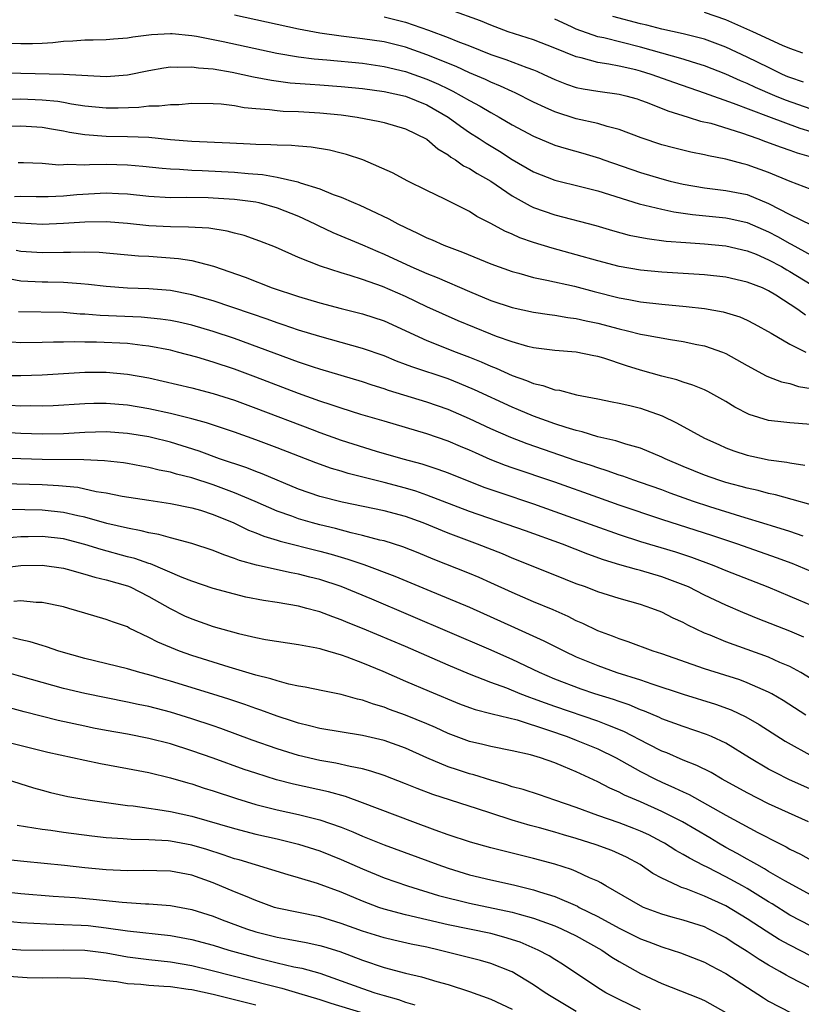
# Model space of a CAD drawing. Units: inches. Extents: x 2498150 to 2499000, y 1482000 to 1485000.
# Drawn here: x 2498861 to 2498934, y 1483894 to 1483986 of the extents above; entities that cross this region are included whole.
import ezdxf

# ---------------------------------------------------------------- set-up
doc = ezdxf.new("R2010")
doc.units = ezdxf.units.IN
doc.header["$MEASUREMENT"] = 0
doc.layers.add('LD24961482_2ft', color=212, linetype='Continuous')

msp = doc.modelspace()

# ---------------------------------------------------------------- linework, layer by layer
at = {"layer": 'LD24961482_2ft'}
for points, elevation in [([(2498935, 1483975.62), (2498933.949, 1483975.949), (2498931.019, 1483977.019), (2498927.716, 1483978.284), (2498925, 1483979.252), (2498922.208, 1483980.208), (2498920.018, 1483981), (2498919, 1483981.316), (2498918.58, 1483981.42), (2498917, 1483981.771), (2498916.034, 1483981.966), (2498915, 1483982.106), (2498913.456, 1483982.544), (2498913, 1483982.639), (2498911, 1483983.451), (2498909, 1483984.234), (2498906.634, 1483985), (2498905, 1483985.601), (2498904.019, 1483986.019), (2498901.264, 1483987)], 8630), ([(2498934.217, 1483983), (2498933, 1483983.411), (2498932.303, 1483983.697), (2498929.524, 1483985), (2498927, 1483986.102), (2498925, 1483986.804)], 8624), ([(2498935, 1483970.231), (2498933.014, 1483970.986), (2498931, 1483971.812), (2498929, 1483972.539), (2498928.618, 1483972.618), (2498927, 1483973.066), (2498925.373, 1483973.373), (2498925, 1483973.472), (2498923.721, 1483973.721), (2498922.112, 1483974.112), (2498921, 1483974.411), (2498919.07, 1483975.07), (2498917, 1483975.856), (2498915.876, 1483976.124), (2498915, 1483976.397), (2498913, 1483976.854), (2498911, 1483977.48), (2498910.093, 1483977.907), (2498909, 1483978.397), (2498907.277, 1483979.277), (2498907, 1483979.391), (2498905.908, 1483979.908), (2498905, 1483980.263), (2498904.508, 1483980.508), (2498903, 1483981.147), (2498901.743, 1483981.743), (2498899, 1483982.847), (2498897, 1483983.537), (2498895, 1483984.043), (2498893, 1483984.345), (2498891, 1483984.578), (2498889, 1483984.863), (2498887, 1483985.245), (2498881, 1483986.554)], 8634), ([(2498895, 1483986.404), (2498897, 1483985.895), (2498899.152, 1483985.152), (2498901, 1483984.463), (2498901.92, 1483984.08), (2498903, 1483983.669), (2498905, 1483982.872), (2498906.403, 1483982.403), (2498908.354, 1483981.646), (2498909, 1483981.42), (2498909.3, 1483981.3), (2498909.964, 1483981), (2498911, 1483980.513), (2498912.082, 1483980.082), (2498913, 1483979.773), (2498913.636, 1483979.636), (2498915, 1483979.415), (2498917, 1483979.157), (2498917.647, 1483979), (2498918.698, 1483978.698), (2498919, 1483978.601), (2498919.635, 1483978.365), (2498921.575, 1483977.575), (2498923.467, 1483977), (2498924.629, 1483976.629), (2498925.581, 1483976.419), (2498928.459, 1483975.541), (2498929.992, 1483975), (2498930.712, 1483974.712), (2498932.182, 1483974.182), (2498933, 1483973.92), (2498933.663, 1483973.663), (2498935, 1483973.269)], 8632), ([(2498935, 1483977.739), (2498932.59, 1483978.59), (2498931.573, 1483979), (2498929.773, 1483979.773), (2498929, 1483980.137), (2498928.384, 1483980.384), (2498927, 1483981.01), (2498925, 1483981.794), (2498923.868, 1483982.132), (2498923, 1483982.415), (2498919, 1483983.557), (2498915.587, 1483984.413), (2498915, 1483984.532), (2498913, 1483985.232), (2498912.537, 1483985.463), (2498911, 1483986.159)], 8628), ([(2498934.27, 1483980.27), (2498933, 1483980.698), (2498932.787, 1483980.787), (2498932.302, 1483981), (2498931.441, 1483981.441), (2498931, 1483981.636), (2498929, 1483982.629), (2498927, 1483983.55), (2498925, 1483984.291), (2498923, 1483984.806), (2498921, 1483985.236), (2498919.608, 1483985.608), (2498919, 1483985.736), (2498916.423, 1483986.423)], 8626), ([(2498860.079, 1483983.922), (2498861, 1483983.902), (2498862.099, 1483983.901), (2498863, 1483983.937), (2498864.006, 1483983.994), (2498865, 1483984.115), (2498865.864, 1483984.136), (2498867, 1483984.235), (2498867.766, 1483984.234), (2498869, 1483984.261), (2498869.669, 1483984.331), (2498871, 1483984.424), (2498871.478, 1483984.522), (2498873.248, 1483984.752), (2498875, 1483984.838), (2498875.168, 1483984.832), (2498877, 1483984.636), (2498877.432, 1483984.568), (2498879.933, 1483984.067), (2498884.973, 1483983), (2498887, 1483982.654), (2498888.453, 1483982.453), (2498889.639, 1483982.361), (2498893, 1483982.04), (2498895, 1483981.742), (2498897, 1483981.261), (2498899, 1483980.565), (2498900.092, 1483980.093), (2498901, 1483979.635), (2498901.434, 1483979.434), (2498902.232, 1483979), (2498903, 1483978.542), (2498904.015, 1483978.015), (2498905, 1483977.427), (2498905.793, 1483977), (2498907, 1483976.285), (2498909, 1483975.202), (2498911, 1483974.386), (2498912.055, 1483974.055), (2498913.621, 1483973.621), (2498915.16, 1483973.16), (2498915.587, 1483973), (2498919, 1483971.817), (2498921, 1483971.206), (2498921.8, 1483971), (2498923, 1483970.722), (2498925, 1483970.378), (2498927, 1483970.134), (2498929, 1483969.743), (2498931, 1483968.924), (2498933, 1483967.889), (2498935, 1483966.924)], 8636), ([(2498859, 1483981.181), (2498861, 1483981.116), (2498865, 1483981.032), (2498869, 1483980.806), (2498871, 1483980.967), (2498873, 1483981.381), (2498874.379, 1483981.621), (2498875, 1483981.701), (2498875.674, 1483981.674), (2498877, 1483981.721), (2498877.619, 1483981.618), (2498879, 1483981.51), (2498880.795, 1483981.204), (2498881.795, 1483981), (2498882.778, 1483980.778), (2498884.459, 1483980.459), (2498886.225, 1483980.225), (2498888.073, 1483980.073), (2498889, 1483980.02), (2498891, 1483979.875), (2498893, 1483979.677), (2498895, 1483979.39), (2498897, 1483978.952), (2498899, 1483978.136), (2498900.997, 1483977), (2498902.147, 1483976.147), (2498903, 1483975.575), (2498903.901, 1483975), (2498904.552, 1483974.552), (2498905.799, 1483973.799), (2498907, 1483973.038), (2498909, 1483971.874), (2498911, 1483971.107), (2498913.517, 1483970.483), (2498915, 1483970.085), (2498918.888, 1483968.888), (2498921, 1483968.367), (2498922.125, 1483968.125), (2498923, 1483968.014), (2498923.877, 1483967.877), (2498927, 1483967.564), (2498927.475, 1483967.475), (2498929, 1483967.143), (2498931, 1483966.264), (2498931.826, 1483965.826), (2498933, 1483965.163), (2498933.114, 1483965.114), (2498935, 1483964.079)], 8638), ([(2498859, 1483978.687), (2498861, 1483978.712), (2498863, 1483978.623), (2498864.481, 1483978.481), (2498865, 1483978.4), (2498865.747, 1483978.253), (2498867, 1483978.068), (2498867.978, 1483977.978), (2498869, 1483977.86), (2498870.128, 1483977.872), (2498872.061, 1483977.939), (2498873, 1483978.065), (2498873.945, 1483978.055), (2498875, 1483978.197), (2498875.805, 1483978.195), (2498877, 1483978.292), (2498879, 1483978.287), (2498879.753, 1483978.246), (2498881, 1483978.084), (2498881.895, 1483977.895), (2498883, 1483977.796), (2498884.287, 1483977.713), (2498885, 1483977.609), (2498885.559, 1483977.56), (2498887, 1483977.516), (2498889, 1483977.404), (2498891, 1483977.205), (2498892.473, 1483977), (2498894.602, 1483976.602), (2498895, 1483976.499), (2498897, 1483975.912), (2498899, 1483974.934), (2498900.031, 1483974.031), (2498901, 1483973.467), (2498901.255, 1483973.255), (2498901.689, 1483973), (2498902.447, 1483972.447), (2498903, 1483972.179), (2498903.707, 1483971.707), (2498905, 1483971.003), (2498907, 1483969.634), (2498908.681, 1483968.681), (2498909, 1483968.546), (2498911, 1483967.861), (2498914.839, 1483966.839), (2498916.385, 1483966.385), (2498917.96, 1483965.96), (2498919.628, 1483965.628), (2498921.399, 1483965.399), (2498923.248, 1483965.248), (2498925, 1483965.14), (2498927, 1483964.958), (2498929, 1483964.493), (2498929.847, 1483964.153), (2498931, 1483963.651), (2498932.196, 1483963), (2498932.696, 1483962.697), (2498933, 1483962.534), (2498935, 1483961.318)], 8640), ([(2498934.469, 1483958.469), (2498933.752, 1483959), (2498931.675, 1483960.325), (2498931, 1483960.736), (2498930.414, 1483961), (2498929, 1483961.556), (2498927, 1483962), (2498925, 1483962.216), (2498921, 1483962.477), (2498919, 1483962.676), (2498917, 1483963.009), (2498915, 1483963.536), (2498913, 1483964.119), (2498910.728, 1483964.728), (2498909, 1483965.259), (2498907.71, 1483965.71), (2498907, 1483966.033), (2498906.311, 1483966.311), (2498905, 1483967.031), (2498903.701, 1483967.701), (2498903, 1483968.156), (2498900.685, 1483969.314), (2498899, 1483970.122), (2498897.24, 1483971), (2498895.782, 1483971.782), (2498893.01, 1483973), (2498891.502, 1483973.503), (2498891, 1483973.63), (2498889.89, 1483973.89), (2498888.18, 1483974.18), (2498887, 1483974.27), (2498886.339, 1483974.339), (2498885, 1483974.361), (2498884.412, 1483974.412), (2498883, 1483974.435), (2498882.477, 1483974.477), (2498880.566, 1483974.566), (2498877, 1483974.713), (2498875, 1483974.875), (2498873, 1483975.079), (2498871, 1483975.169), (2498869, 1483975.177), (2498867, 1483975.33), (2498865.569, 1483975.569), (2498865, 1483975.693), (2498863.867, 1483975.867), (2498863, 1483976.021), (2498861, 1483976.15), (2498859, 1483976.088)], 8642), ([(2498860.742, 1483972.741), (2498861.257, 1483972.743), (2498863, 1483972.674), (2498864.545, 1483972.545), (2498865, 1483972.552), (2498865.414, 1483972.586), (2498867, 1483972.529), (2498867.44, 1483972.56), (2498869, 1483972.58), (2498871, 1483972.542), (2498872.418, 1483972.418), (2498874.218, 1483972.218), (2498875, 1483972.16), (2498875.868, 1483972.133), (2498877, 1483972.043), (2498877.987, 1483972.013), (2498881, 1483971.843), (2498882.291, 1483971.709), (2498883.62, 1483971.62), (2498885, 1483971.374), (2498886.938, 1483970.938), (2498887.139, 1483970.861), (2498889, 1483970.289), (2498890.231, 1483969.769), (2498891, 1483969.503), (2498892.128, 1483969), (2498892.749, 1483968.749), (2498893.726, 1483968.274), (2498895.465, 1483967.465), (2498896.284, 1483967), (2498897, 1483966.652), (2498898.147, 1483966.147), (2498899, 1483965.707), (2498899.508, 1483965.508), (2498900.611, 1483965), (2498902.354, 1483964.354), (2498905, 1483963.26), (2498907, 1483962.536), (2498907.617, 1483962.383), (2498909, 1483961.985), (2498910.255, 1483961.745), (2498912.841, 1483961.159), (2498914.66, 1483960.66), (2498917, 1483960.075), (2498917.921, 1483959.921), (2498919, 1483959.709), (2498921, 1483959.482), (2498923.28, 1483959.28), (2498925, 1483959.073), (2498926.759, 1483958.759), (2498928.298, 1483958.298), (2498929, 1483957.993), (2498929.657, 1483957.657), (2498931.229, 1483956.771), (2498933, 1483955.743), (2498934.5, 1483955)], 8644), ([(2498860.421, 1483969.579), (2498861, 1483969.585), (2498862.447, 1483969.553), (2498863.557, 1483969.557), (2498865, 1483969.615), (2498866.255, 1483969.745), (2498869, 1483969.923), (2498870.148, 1483969.851), (2498871, 1483969.823), (2498873, 1483969.595), (2498875, 1483969.48), (2498876.51, 1483969.49), (2498878.536, 1483969.464), (2498879, 1483969.45), (2498881, 1483969.329), (2498883, 1483969.064), (2498883.284, 1483969), (2498885, 1483968.51), (2498887, 1483967.717), (2498888.539, 1483967), (2498888.838, 1483966.838), (2498890.196, 1483966.196), (2498893, 1483965.039), (2498894.409, 1483964.409), (2498895, 1483964.17), (2498897.51, 1483963), (2498899, 1483962.35), (2498899.973, 1483961.973), (2498903, 1483960.668), (2498905, 1483959.837), (2498907, 1483959.181), (2498909, 1483958.744), (2498910.506, 1483958.506), (2498911, 1483958.442), (2498912.222, 1483958.222), (2498913, 1483958.137), (2498913.911, 1483957.911), (2498915, 1483957.705), (2498917, 1483957.181), (2498917.787, 1483957), (2498919, 1483956.686), (2498919.398, 1483956.602), (2498921.829, 1483956.171), (2498923, 1483955.996), (2498924.283, 1483955.717), (2498925, 1483955.583), (2498926.691, 1483955), (2498927, 1483954.874), (2498929, 1483953.731), (2498930.776, 1483952.776), (2498931, 1483952.683), (2498932.22, 1483952.22), (2498933, 1483952.056), (2498933.789, 1483951.789), (2498935, 1483951.591)], 8646), ([(2498935, 1483948.212), (2498933, 1483948.368), (2498932.423, 1483948.423), (2498931, 1483948.596), (2498929.166, 1483949.166), (2498927.848, 1483949.848), (2498927, 1483950.367), (2498925.303, 1483951.303), (2498925, 1483951.448), (2498923.912, 1483951.912), (2498923, 1483952.189), (2498922.412, 1483952.412), (2498921, 1483952.754), (2498919, 1483953.304), (2498917.712, 1483953.712), (2498915.584, 1483954.416), (2498915, 1483954.592), (2498914.65, 1483954.65), (2498913, 1483954.988), (2498911, 1483955.135), (2498909, 1483955.402), (2498908.468, 1483955.532), (2498907, 1483955.947), (2498905.542, 1483956.458), (2498905, 1483956.668), (2498901.933, 1483957.933), (2498899, 1483959.243), (2498897, 1483960.197), (2498894.869, 1483961.131), (2498893, 1483961.787), (2498891.82, 1483962.18), (2498891, 1483962.418), (2498889.049, 1483963.049), (2498887, 1483963.866), (2498884.828, 1483964.828), (2498883.39, 1483965.39), (2498881.916, 1483965.916), (2498881, 1483966.144), (2498880.332, 1483966.332), (2498878.597, 1483966.597), (2498876.703, 1483966.703), (2498875, 1483966.716), (2498873, 1483966.814), (2498871, 1483967.039), (2498869, 1483967.208), (2498867, 1483967.173), (2498865, 1483967.023), (2498863, 1483966.956), (2498860.939, 1483967.061), (2498859, 1483967.238)], 8648), ([(2498860.557, 1483964.556), (2498861, 1483964.46), (2498863, 1483964.321), (2498865, 1483964.366), (2498865.653, 1483964.347), (2498867, 1483964.395), (2498868.341, 1483964.341), (2498872.015, 1483964.014), (2498873, 1483963.969), (2498875.772, 1483963.772), (2498877, 1483963.566), (2498879.038, 1483963.038), (2498882.004, 1483962.004), (2498884.542, 1483961), (2498887, 1483960.188), (2498889, 1483959.6), (2498891, 1483959.072), (2498893, 1483958.567), (2498895, 1483957.909), (2498899, 1483956.079), (2498901.742, 1483955), (2498903, 1483954.525), (2498904.087, 1483954.087), (2498905, 1483953.67), (2498905.487, 1483953.487), (2498907, 1483952.8), (2498908.345, 1483952.346), (2498909, 1483952.058), (2498909.881, 1483951.881), (2498911, 1483951.468), (2498911.42, 1483951.42), (2498913.01, 1483950.99), (2498915, 1483950.622), (2498916.344, 1483950.344), (2498917, 1483950.228), (2498917.997, 1483950.003), (2498919, 1483949.746), (2498921.031, 1483949.03), (2498922.385, 1483948.385), (2498925, 1483946.951), (2498926.33, 1483946.33), (2498927, 1483946.046), (2498927.759, 1483945.76), (2498929, 1483945.355), (2498930.575, 1483945), (2498931, 1483944.912), (2498932.693, 1483944.693), (2498933, 1483944.625), (2498934.402, 1483944.402)], 8650), ([(2498935, 1483940.692), (2498933.207, 1483941.207), (2498931.631, 1483941.631), (2498931, 1483941.753), (2498930.026, 1483942.026), (2498929, 1483942.249), (2498928.423, 1483942.423), (2498927, 1483942.79), (2498926.329, 1483943), (2498925, 1483943.467), (2498923, 1483944.294), (2498921.324, 1483945), (2498921, 1483945.16), (2498919, 1483945.991), (2498917.634, 1483946.366), (2498916.688, 1483946.688), (2498915, 1483947.072), (2498913.544, 1483947.544), (2498913, 1483947.656), (2498912.066, 1483947.934), (2498911, 1483948.292), (2498909, 1483948.994), (2498907.595, 1483949.594), (2498907, 1483949.83), (2498903.47, 1483951.47), (2498902.065, 1483952.065), (2498901, 1483952.478), (2498897.604, 1483953.604), (2498897, 1483953.849), (2498896.156, 1483954.156), (2498895, 1483954.635), (2498893, 1483955.334), (2498891, 1483955.904), (2498889, 1483956.453), (2498887, 1483957.052), (2498885.555, 1483957.555), (2498885, 1483957.729), (2498884.074, 1483958.074), (2498882.588, 1483958.589), (2498879, 1483959.803), (2498877, 1483960.374), (2498875, 1483960.761), (2498873, 1483960.929), (2498871, 1483960.993), (2498869, 1483961.133), (2498867.334, 1483961.334), (2498866.626, 1483961.374), (2498865, 1483961.511), (2498863.537, 1483961.537), (2498863, 1483961.532), (2498861, 1483961.629), (2498859.844, 1483961.844)], 8652), ([(2498934.228, 1483937.772), (2498933, 1483938.21), (2498931.27, 1483938.73), (2498930.865, 1483938.865), (2498928.406, 1483939.594), (2498925.506, 1483940.494), (2498923.964, 1483941), (2498921.786, 1483941.786), (2498921, 1483942.087), (2498919, 1483942.798), (2498918.385, 1483943), (2498917.365, 1483943.365), (2498917, 1483943.477), (2498915.88, 1483943.88), (2498915, 1483944.147), (2498914.377, 1483944.377), (2498913, 1483944.829), (2498908.413, 1483946.413), (2498906.886, 1483947), (2498905, 1483947.824), (2498903, 1483948.762), (2498901, 1483949.624), (2498899, 1483950.316), (2498895.406, 1483951.406), (2498895, 1483951.553), (2498893.896, 1483951.896), (2498893, 1483952.203), (2498889, 1483953.402), (2498888.408, 1483953.593), (2498887, 1483954.068), (2498881, 1483956.271), (2498879, 1483956.936), (2498877, 1483957.514), (2498875.791, 1483957.791), (2498875, 1483957.944), (2498874.085, 1483958.085), (2498872.252, 1483958.252), (2498868.419, 1483958.419), (2498867, 1483958.544), (2498866.559, 1483958.559), (2498865, 1483958.691), (2498860.781, 1483958.781)], 8654), ([(2498935, 1483934.459), (2498933.204, 1483935.204), (2498931.742, 1483935.742), (2498928.122, 1483937), (2498925.784, 1483937.784), (2498921, 1483939.33), (2498917, 1483940.674), (2498915, 1483941.368), (2498911, 1483942.805), (2498907, 1483944.169), (2498906.387, 1483944.387), (2498904.949, 1483944.949), (2498903.548, 1483945.548), (2498903, 1483945.801), (2498902.15, 1483946.15), (2498901, 1483946.649), (2498899, 1483947.35), (2498895, 1483948.516), (2498892.834, 1483949.166), (2498891, 1483949.742), (2498890.068, 1483950.068), (2498889, 1483950.405), (2498887, 1483951.123), (2498883, 1483952.661), (2498881, 1483953.406), (2498879, 1483954.068), (2498877.482, 1483954.518), (2498875.673, 1483955), (2498875, 1483955.166), (2498873, 1483955.559), (2498872.388, 1483955.612), (2498871, 1483955.79), (2498868.081, 1483955.919), (2498867, 1483955.919), (2498866.049, 1483955.951), (2498865, 1483955.923), (2498864.074, 1483955.926), (2498863, 1483955.885), (2498861, 1483955.868), (2498860.083, 1483955.917)], 8656), ([(2498859, 1483952.811), (2498861, 1483952.807), (2498863, 1483952.865), (2498867, 1483953.115), (2498869, 1483953.118), (2498871, 1483952.941), (2498873, 1483952.571), (2498877, 1483951.647), (2498879, 1483951.132), (2498881, 1483950.486), (2498883, 1483949.75), (2498888.264, 1483947.736), (2498889, 1483947.462), (2498891, 1483946.759), (2498894.273, 1483945.726), (2498896.746, 1483945), (2498898.526, 1483944.526), (2498900.032, 1483944.032), (2498901, 1483943.677), (2498904.359, 1483942.359), (2498905.833, 1483941.833), (2498909, 1483940.775), (2498911, 1483940.084), (2498914.733, 1483938.733), (2498917, 1483937.93), (2498919, 1483937.274), (2498922.284, 1483936.284), (2498923.783, 1483935.783), (2498925.872, 1483935), (2498927, 1483934.537), (2498930.932, 1483933), (2498933, 1483932.149), (2498933.799, 1483931.799), (2498935, 1483931.301)], 8658), ([(2498934.307, 1483928.307), (2498933, 1483928.867), (2498930.018, 1483930.018), (2498928.603, 1483930.603), (2498927, 1483931.306), (2498925, 1483932.249), (2498923.5, 1483933), (2498923, 1483933.216), (2498921, 1483933.962), (2498919, 1483934.544), (2498918.63, 1483934.63), (2498917.083, 1483935.083), (2498915.553, 1483935.553), (2498914.08, 1483936.079), (2498911.703, 1483937), (2498908.247, 1483938.247), (2498903, 1483940.079), (2498899, 1483941.599), (2498897.967, 1483941.967), (2498897, 1483942.252), (2498895, 1483942.787), (2498891.632, 1483943.632), (2498891, 1483943.834), (2498890.097, 1483944.097), (2498888.624, 1483944.624), (2498885, 1483946.034), (2498883, 1483946.783), (2498881, 1483947.49), (2498878.378, 1483948.378), (2498877, 1483948.755), (2498875, 1483949.261), (2498873, 1483949.698), (2498871, 1483950.028), (2498869, 1483950.185), (2498867.821, 1483950.179), (2498867, 1483950.154), (2498864.036, 1483949.965), (2498863, 1483949.929), (2498861.952, 1483949.952), (2498861, 1483949.941), (2498859.987, 1483949.987)], 8660), ([(2498935, 1483924.403), (2498934.004, 1483925), (2498933, 1483925.546), (2498932.061, 1483925.939), (2498931, 1483926.42), (2498927, 1483927.851), (2498925.518, 1483928.482), (2498925, 1483928.686), (2498923.427, 1483929.427), (2498923, 1483929.668), (2498922.079, 1483930.079), (2498921, 1483930.637), (2498920.063, 1483931), (2498919, 1483931.353), (2498917, 1483931.909), (2498915, 1483932.547), (2498913.849, 1483933), (2498913, 1483933.311), (2498911, 1483934.102), (2498907, 1483935.71), (2498906.093, 1483936.093), (2498903.76, 1483937), (2498901, 1483938.033), (2498898.657, 1483939), (2498897, 1483939.599), (2498895, 1483940.131), (2498891.069, 1483940.931), (2498889, 1483941.466), (2498887, 1483942.176), (2498883.597, 1483943.597), (2498883, 1483943.812), (2498882.151, 1483944.151), (2498879.612, 1483945), (2498877.707, 1483945.707), (2498875, 1483946.55), (2498873.223, 1483947), (2498873, 1483947.054), (2498871, 1483947.386), (2498869, 1483947.516), (2498867, 1483947.458), (2498865, 1483947.345), (2498863, 1483947.311), (2498861, 1483947.374), (2498859.457, 1483947.457)], 8662), ([(2498934.497, 1483921), (2498932.373, 1483922.373), (2498931.294, 1483923), (2498931, 1483923.16), (2498929, 1483924.039), (2498928.3, 1483924.3), (2498925, 1483925.35), (2498921, 1483926.745), (2498920.204, 1483927), (2498917.869, 1483927.869), (2498917, 1483928.145), (2498916.397, 1483928.397), (2498915, 1483928.904), (2498913.596, 1483929.596), (2498913, 1483929.843), (2498912.238, 1483930.238), (2498910.849, 1483930.849), (2498909, 1483931.624), (2498907, 1483932.49), (2498905, 1483933.404), (2498903.892, 1483933.892), (2498903, 1483934.266), (2498899.614, 1483935.614), (2498898.202, 1483936.202), (2498896.765, 1483936.766), (2498895, 1483937.31), (2498894.602, 1483937.398), (2498893, 1483937.835), (2498891.922, 1483938.078), (2498890.472, 1483938.472), (2498889, 1483938.812), (2498888.298, 1483939), (2498887, 1483939.379), (2498886.381, 1483939.619), (2498885, 1483940.115), (2498882.952, 1483941), (2498881, 1483941.813), (2498879, 1483942.562), (2498877, 1483943.226), (2498875.58, 1483943.58), (2498875, 1483943.766), (2498873.954, 1483943.954), (2498873, 1483944.202), (2498872.31, 1483944.31), (2498871, 1483944.565), (2498870.624, 1483944.624), (2498868.828, 1483944.828), (2498866.9, 1483944.9), (2498863, 1483944.938), (2498860.994, 1483944.994), (2498856.832, 1483945.168)], 8664), ([(2498857, 1483942.765), (2498863, 1483942.599), (2498864.517, 1483942.517), (2498866.337, 1483942.337), (2498868.044, 1483941.956), (2498869, 1483941.811), (2498870.486, 1483941.514), (2498873, 1483941.117), (2498875, 1483940.825), (2498877, 1483940.42), (2498877.82, 1483940.18), (2498879, 1483939.796), (2498880.948, 1483939), (2498882.318, 1483938.318), (2498883, 1483938.067), (2498883.746, 1483937.746), (2498885, 1483937.376), (2498885.279, 1483937.279), (2498889, 1483936.352), (2498890.064, 1483936.064), (2498891.614, 1483935.614), (2498893.114, 1483935.114), (2498896.02, 1483934.02), (2498899, 1483932.756), (2498903, 1483931.098), (2498907.221, 1483929.221), (2498909.972, 1483927.972), (2498911.883, 1483927), (2498913, 1483926.471), (2498915, 1483925.633), (2498916.779, 1483925), (2498919, 1483924.31), (2498920.073, 1483923.927), (2498923, 1483922.955), (2498926.027, 1483922.027), (2498927.497, 1483921.497), (2498928.855, 1483920.855), (2498930.116, 1483920.116), (2498932.549, 1483918.549), (2498935.135, 1483917.135)], 8666), ([(2498935.714, 1483913.713), (2498932.955, 1483914.955), (2498931.614, 1483915.614), (2498931, 1483915.952), (2498929.209, 1483917), (2498927, 1483918.36), (2498925.642, 1483919), (2498925.196, 1483919.195), (2498923, 1483919.93), (2498921, 1483920.659), (2498920.772, 1483920.772), (2498919.368, 1483921.368), (2498919, 1483921.497), (2498917.952, 1483921.952), (2498917, 1483922.266), (2498916.466, 1483922.465), (2498914.739, 1483923), (2498913.442, 1483923.442), (2498911, 1483924.377), (2498909.54, 1483925), (2498907, 1483926.218), (2498904.825, 1483927.175), (2498893.853, 1483931.853), (2498891, 1483933.035), (2498889, 1483933.692), (2498888.068, 1483933.932), (2498887, 1483934.199), (2498886.32, 1483934.32), (2498883.051, 1483935.051), (2498881.481, 1483935.481), (2498881, 1483935.678), (2498879.998, 1483935.998), (2498879, 1483936.418), (2498877, 1483937.077), (2498875, 1483937.597), (2498873.914, 1483937.914), (2498873, 1483938.062), (2498872.268, 1483938.268), (2498871, 1483938.495), (2498869.045, 1483938.955), (2498867, 1483939.539), (2498866.327, 1483939.673), (2498865, 1483939.991), (2498863, 1483940.187), (2498859.757, 1483940.243)], 8668), ([(2498934.731, 1483911), (2498931, 1483912.706), (2498929, 1483913.715), (2498926.666, 1483915), (2498925.614, 1483915.614), (2498924.287, 1483916.288), (2498923, 1483916.788), (2498921.463, 1483917.463), (2498921, 1483917.64), (2498919.711, 1483918.289), (2498917.464, 1483919.464), (2498915.943, 1483920.057), (2498915, 1483920.448), (2498911, 1483921.811), (2498910.12, 1483922.12), (2498909, 1483922.54), (2498908.647, 1483922.647), (2498907.744, 1483923), (2498906.481, 1483923.519), (2498905, 1483924.065), (2498903, 1483924.837), (2498901, 1483925.68), (2498897, 1483927.423), (2498893, 1483929.107), (2498891.651, 1483929.65), (2498891, 1483929.934), (2498890.204, 1483930.204), (2498889, 1483930.67), (2498888.73, 1483930.73), (2498887.782, 1483931), (2498887, 1483931.2), (2498885, 1483931.542), (2498883.732, 1483931.732), (2498882.062, 1483932.062), (2498881, 1483932.316), (2498879, 1483932.87), (2498877, 1483933.544), (2498876.112, 1483933.888), (2498873.156, 1483935.156), (2498873, 1483935.195), (2498871.668, 1483935.668), (2498871, 1483935.834), (2498868.514, 1483936.514), (2498867, 1483936.985), (2498865, 1483937.495), (2498863, 1483937.721), (2498861.692, 1483937.692), (2498861, 1483937.693), (2498859.565, 1483937.565)], 8670), ([(2498859, 1483934.754), (2498860.998, 1483934.998), (2498863, 1483935.04), (2498865, 1483934.752), (2498865.325, 1483934.676), (2498867, 1483934.211), (2498867.915, 1483933.915), (2498869, 1483933.668), (2498871, 1483933.096), (2498871.237, 1483933), (2498873, 1483932.112), (2498874.973, 1483930.973), (2498876.31, 1483930.309), (2498877, 1483930.004), (2498879, 1483929.305), (2498881.365, 1483928.635), (2498883, 1483928.267), (2498883.911, 1483928.09), (2498887, 1483927.613), (2498888.698, 1483927.302), (2498889, 1483927.23), (2498889.167, 1483927.167), (2498891, 1483926.654), (2498891.527, 1483926.473), (2498893, 1483925.911), (2498894.882, 1483925.118), (2498897, 1483924.184), (2498899.237, 1483923.237), (2498902.071, 1483922.07), (2498903, 1483921.725), (2498903.533, 1483921.534), (2498905, 1483921.166), (2498905.122, 1483921.123), (2498907.453, 1483920.547), (2498910.393, 1483919.607), (2498912.131, 1483919), (2498913, 1483918.659), (2498915, 1483917.835), (2498916.722, 1483917), (2498919, 1483915.723), (2498920.416, 1483915), (2498921, 1483914.723), (2498922.204, 1483914.204), (2498923, 1483913.811), (2498923.563, 1483913.563), (2498927, 1483911.644), (2498929.992, 1483910.008), (2498931.957, 1483909), (2498932.658, 1483908.658), (2498933, 1483908.453), (2498933.978, 1483907.978), (2498935, 1483907.409)], 8672), ([(2498935, 1483904.129), (2498932.531, 1483905.469), (2498931, 1483906.37), (2498930.615, 1483906.615), (2498929.883, 1483907), (2498929.335, 1483907.335), (2498929, 1483907.502), (2498928.053, 1483908.054), (2498927, 1483908.61), (2498926.308, 1483909), (2498925.495, 1483909.495), (2498922.927, 1483911), (2498921, 1483911.99), (2498919, 1483912.884), (2498917.511, 1483913.511), (2498917, 1483913.791), (2498916.148, 1483914.147), (2498915, 1483914.764), (2498913, 1483915.685), (2498911.795, 1483916.205), (2498911, 1483916.527), (2498909.646, 1483917), (2498908.723, 1483917.277), (2498907, 1483917.665), (2498905, 1483918.061), (2498904.261, 1483918.261), (2498903, 1483918.546), (2498901, 1483919.286), (2498899.831, 1483919.831), (2498899, 1483920.189), (2498897, 1483921.003), (2498895.524, 1483921.524), (2498895, 1483921.733), (2498894.013, 1483922.014), (2498893, 1483922.404), (2498892.503, 1483922.503), (2498891, 1483922.936), (2498889.262, 1483923.262), (2498887.622, 1483923.622), (2498887, 1483923.718), (2498886.099, 1483923.9), (2498885, 1483924.206), (2498884.412, 1483924.412), (2498883, 1483924.752), (2498880.509, 1483925.491), (2498877, 1483926.598), (2498875.851, 1483927), (2498873.823, 1483927.823), (2498873, 1483928.285), (2498871.156, 1483929.156), (2498871, 1483929.255), (2498869.693, 1483929.693), (2498869, 1483929.965), (2498867, 1483930.542), (2498865.51, 1483931), (2498865, 1483931.136), (2498863, 1483931.542), (2498862.445, 1483931.555), (2498861, 1483931.709), (2498860.345, 1483931.655)], 8674), ([(2498935, 1483901.234), (2498933, 1483902.277), (2498931.319, 1483903.319), (2498931, 1483903.502), (2498929, 1483904.757), (2498928.571, 1483905), (2498927, 1483905.859), (2498925.249, 1483906.751), (2498924.906, 1483906.906), (2498923.592, 1483907.592), (2498923, 1483907.958), (2498922.318, 1483908.318), (2498921.255, 1483909), (2498921, 1483909.144), (2498919.777, 1483909.777), (2498919, 1483910.14), (2498918.39, 1483910.391), (2498917, 1483910.916), (2498915, 1483911.617), (2498913, 1483912.355), (2498911, 1483913.05), (2498909.539, 1483913.54), (2498908.033, 1483914.033), (2498907, 1483914.296), (2498906.483, 1483914.483), (2498905, 1483914.895), (2498903.406, 1483915.405), (2498903, 1483915.505), (2498901.867, 1483915.867), (2498901, 1483916.168), (2498899.01, 1483917), (2498897, 1483917.892), (2498895, 1483918.62), (2498893, 1483919.1), (2498889, 1483919.745), (2498888.01, 1483920.01), (2498887, 1483920.242), (2498886.437, 1483920.437), (2498885, 1483920.896), (2498883.47, 1483921.47), (2498883, 1483921.618), (2498881.986, 1483921.986), (2498880.484, 1483922.484), (2498878.969, 1483922.969), (2498875, 1483924.191), (2498874.366, 1483924.366), (2498873, 1483924.782), (2498872.133, 1483925), (2498871, 1483925.331), (2498867, 1483926.312), (2498864.571, 1483927), (2498863.401, 1483927.401), (2498863, 1483927.511), (2498861.873, 1483927.873), (2498861, 1483928.058), (2498860.253, 1483928.253)], 8676), ([(2498935, 1483898.44), (2498933, 1483899.449), (2498932, 1483900), (2498930.76, 1483900.76), (2498929, 1483901.937), (2498927, 1483903.158), (2498925, 1483904.059), (2498923.278, 1483904.722), (2498922.858, 1483904.858), (2498922.528, 1483905), (2498921, 1483905.721), (2498920.169, 1483906.169), (2498918.977, 1483907), (2498917.69, 1483907.689), (2498917, 1483908.019), (2498916.317, 1483908.317), (2498914.858, 1483908.858), (2498913, 1483909.448), (2498911.789, 1483909.79), (2498911, 1483910.045), (2498909.548, 1483910.452), (2498908.676, 1483910.676), (2498907, 1483911.17), (2498905, 1483911.815), (2498903.766, 1483912.234), (2498899.567, 1483913.567), (2498898.115, 1483914.115), (2498897, 1483914.58), (2498895, 1483915.355), (2498893.768, 1483915.768), (2498893, 1483915.967), (2498891.817, 1483916.184), (2498890.498, 1483916.498), (2498889, 1483916.75), (2498887, 1483917.223), (2498885, 1483917.845), (2498882.67, 1483918.67), (2498879.74, 1483919.74), (2498879, 1483919.994), (2498877, 1483920.659), (2498875, 1483921.27), (2498873, 1483921.8), (2498872.002, 1483922.002), (2498871, 1483922.23), (2498869, 1483922.609), (2498867, 1483923.02), (2498865, 1483923.506), (2498863, 1483924.047), (2498861, 1483924.63), (2498859, 1483925.182)], 8678), ([(2498935, 1483895.43), (2498933, 1483896.451), (2498932.641, 1483896.641), (2498932.057, 1483897), (2498931, 1483897.597), (2498930.122, 1483898.122), (2498929, 1483898.879), (2498927.691, 1483899.691), (2498927, 1483900.151), (2498925.356, 1483901), (2498925, 1483901.168), (2498923, 1483901.811), (2498922.06, 1483902.06), (2498921, 1483902.371), (2498919.301, 1483903), (2498919, 1483903.135), (2498915.771, 1483905), (2498915.297, 1483905.297), (2498915, 1483905.446), (2498914.221, 1483905.779), (2498913, 1483906.363), (2498912.552, 1483906.552), (2498911, 1483907.034), (2498909, 1483907.589), (2498905, 1483908.578), (2498903.095, 1483909.095), (2498901, 1483909.79), (2498899.781, 1483910.22), (2498897.684, 1483911), (2498893, 1483912.797), (2498891.381, 1483913.381), (2498889.813, 1483913.813), (2498886.535, 1483914.535), (2498884.95, 1483914.95), (2498883, 1483915.557), (2498881.918, 1483915.918), (2498879, 1483916.971), (2498877, 1483917.665), (2498875, 1483918.298), (2498873, 1483918.824), (2498871, 1483919.215), (2498869, 1483919.561), (2498867.794, 1483919.794), (2498867, 1483919.954), (2498864.506, 1483920.506), (2498861.309, 1483921.309), (2498859, 1483921.933)], 8680), ([(2498859, 1483918.664), (2498863.537, 1483917.537), (2498867, 1483916.77), (2498868.466, 1483916.466), (2498871, 1483916.015), (2498873, 1483915.62), (2498875, 1483915.142), (2498876.648, 1483914.648), (2498877, 1483914.562), (2498878.165, 1483914.165), (2498879, 1483913.908), (2498881.179, 1483913.179), (2498883, 1483912.645), (2498885, 1483912.146), (2498887, 1483911.699), (2498889, 1483911.204), (2498891, 1483910.505), (2498892.072, 1483910.072), (2498893, 1483909.657), (2498895, 1483908.852), (2498900.03, 1483907), (2498901, 1483906.66), (2498903, 1483906.054), (2498905, 1483905.577), (2498907.116, 1483905.115), (2498909, 1483904.646), (2498909.541, 1483904.459), (2498911, 1483904.008), (2498913.103, 1483903.103), (2498913.279, 1483903), (2498915, 1483902.156), (2498917, 1483901.061), (2498919, 1483900.061), (2498919.78, 1483899.78), (2498921, 1483899.293), (2498921.978, 1483899), (2498922.748, 1483898.748), (2498925, 1483897.882), (2498925.565, 1483897.565), (2498927, 1483896.81), (2498930.517, 1483894.517), (2498931, 1483894.224), (2498933.122, 1483893.122)], 8682), ([(2498859.642, 1483915), (2498862.197, 1483914.197), (2498863, 1483913.972), (2498863.767, 1483913.767), (2498865.394, 1483913.394), (2498867.092, 1483913.092), (2498867.701, 1483913), (2498871, 1483912.539), (2498871.508, 1483912.492), (2498873, 1483912.273), (2498873.828, 1483912.172), (2498875, 1483911.974), (2498877, 1483911.541), (2498881, 1483910.373), (2498883, 1483909.857), (2498885, 1483909.406), (2498887, 1483908.926), (2498889, 1483908.291), (2498891, 1483907.491), (2498893, 1483906.596), (2498895, 1483905.767), (2498897.195, 1483905), (2498900.112, 1483904.112), (2498903, 1483903.397), (2498907, 1483902.553), (2498907.649, 1483902.351), (2498909, 1483901.98), (2498911, 1483901.262), (2498911.608, 1483901), (2498913, 1483900.325), (2498915.374, 1483899), (2498916.322, 1483898.322), (2498917, 1483897.917), (2498919, 1483896.805), (2498921, 1483895.875), (2498924.497, 1483894.497), (2498925, 1483894.267), (2498927, 1483893.168)], 8684), ([(2498919, 1483893.39), (2498917, 1483894.356), (2498915.751, 1483895), (2498915, 1483895.46), (2498911.694, 1483897.693), (2498911, 1483898.108), (2498910.463, 1483898.463), (2498909.431, 1483899), (2498907.733, 1483899.733), (2498906.224, 1483900.224), (2498905, 1483900.546), (2498901, 1483901.361), (2498899, 1483901.822), (2498897, 1483902.295), (2498895, 1483902.83), (2498894.502, 1483903), (2498893, 1483903.571), (2498891, 1483904.417), (2498888.769, 1483905.231), (2498887, 1483905.764), (2498886.037, 1483906.038), (2498881.435, 1483907.435), (2498881, 1483907.549), (2498879.931, 1483907.931), (2498878.41, 1483908.41), (2498877, 1483908.828), (2498875, 1483909.194), (2498874.783, 1483909.217), (2498873, 1483909.315), (2498871.342, 1483909.342), (2498870.592, 1483909.408), (2498869, 1483909.504), (2498867.653, 1483909.653), (2498865, 1483910), (2498863.815, 1483910.185), (2498863, 1483910.289), (2498861.445, 1483910.555), (2498860.654, 1483910.654)], 8686), ([(2498913, 1483893.246), (2498910.638, 1483894.638), (2498910.072, 1483895), (2498909, 1483895.743), (2498907, 1483896.953), (2498906.897, 1483897), (2498905, 1483897.742), (2498904.03, 1483898.029), (2498900.151, 1483899), (2498899, 1483899.259), (2498897.555, 1483899.555), (2498895.923, 1483899.923), (2498895, 1483900.151), (2498893, 1483900.774), (2498891, 1483901.502), (2498889, 1483902.107), (2498885, 1483902.921), (2498884.744, 1483903), (2498883, 1483903.629), (2498882.049, 1483904.049), (2498881, 1483904.456), (2498879, 1483905.294), (2498877, 1483905.999), (2498875, 1483906.384), (2498872.449, 1483906.449), (2498871, 1483906.431), (2498869, 1483906.526), (2498867, 1483906.708), (2498865.083, 1483906.916), (2498861.285, 1483907.284), (2498859.48, 1483907.48)], 8688), ([(2498859, 1483904.522), (2498861, 1483904.308), (2498864.042, 1483904.042), (2498866.091, 1483903.909), (2498867.775, 1483903.775), (2498870.504, 1483903.496), (2498872.663, 1483903.336), (2498873, 1483903.331), (2498875, 1483903.17), (2498877, 1483902.785), (2498879, 1483902.16), (2498879.836, 1483901.836), (2498882.116, 1483901), (2498883, 1483900.719), (2498885, 1483900.198), (2498886.023, 1483900.023), (2498887.703, 1483899.703), (2498889, 1483899.426), (2498889.332, 1483899.332), (2498890.854, 1483898.855), (2498893, 1483898.042), (2498895, 1483897.375), (2498897, 1483896.852), (2498898.508, 1483896.508), (2498899.93, 1483896.07), (2498901, 1483895.774), (2498903, 1483895.133), (2498905, 1483894.391), (2498907, 1483893.451)], 8690), ([(2498859.696, 1483901.696), (2498861, 1483901.587), (2498863.443, 1483901.443), (2498865, 1483901.41), (2498866.664, 1483901.336), (2498867.292, 1483901.292), (2498869, 1483901.097), (2498871, 1483900.808), (2498875, 1483900.356), (2498877, 1483899.991), (2498879, 1483899.449), (2498880.474, 1483899), (2498883, 1483898.304), (2498885, 1483897.808), (2498886.556, 1483897.444), (2498887.298, 1483897.298), (2498889, 1483896.826), (2498891, 1483896.13), (2498893, 1483895.391), (2498894.136, 1483895), (2498895, 1483894.736), (2498896.364, 1483894.364), (2498897, 1483894.108), (2498897.878, 1483893.877)], 8692), ([(2498859, 1483899.173), (2498861, 1483899.034), (2498863, 1483898.996), (2498865, 1483899.036), (2498867, 1483898.991), (2498869, 1483898.73), (2498871, 1483898.376), (2498873, 1483898.103), (2498875, 1483897.884), (2498877, 1483897.542), (2498878.926, 1483897.074), (2498884.297, 1483895.703), (2498885.431, 1483895.431), (2498887, 1483894.976), (2498889, 1483894.365), (2498890.025, 1483894.025), (2498892.813, 1483893.187)], 8694), ([(2498883, 1483893.827), (2498881, 1483894.348), (2498879, 1483894.839), (2498877, 1483895.268), (2498876.682, 1483895.317), (2498875, 1483895.542), (2498874.4, 1483895.6), (2498873, 1483895.674), (2498872.228, 1483895.772), (2498871, 1483895.845), (2498869.978, 1483896.022), (2498869, 1483896.117), (2498867.719, 1483896.281), (2498867, 1483896.337), (2498865.64, 1483896.36), (2498864.4, 1483896.4), (2498863, 1483896.365), (2498861.601, 1483896.399), (2498859.446, 1483896.555)], 8696)]:
    msp.add_lwpolyline(points, dxfattribs=dict(at, elevation=elevation))

doc.saveas('drawing.dxf')
